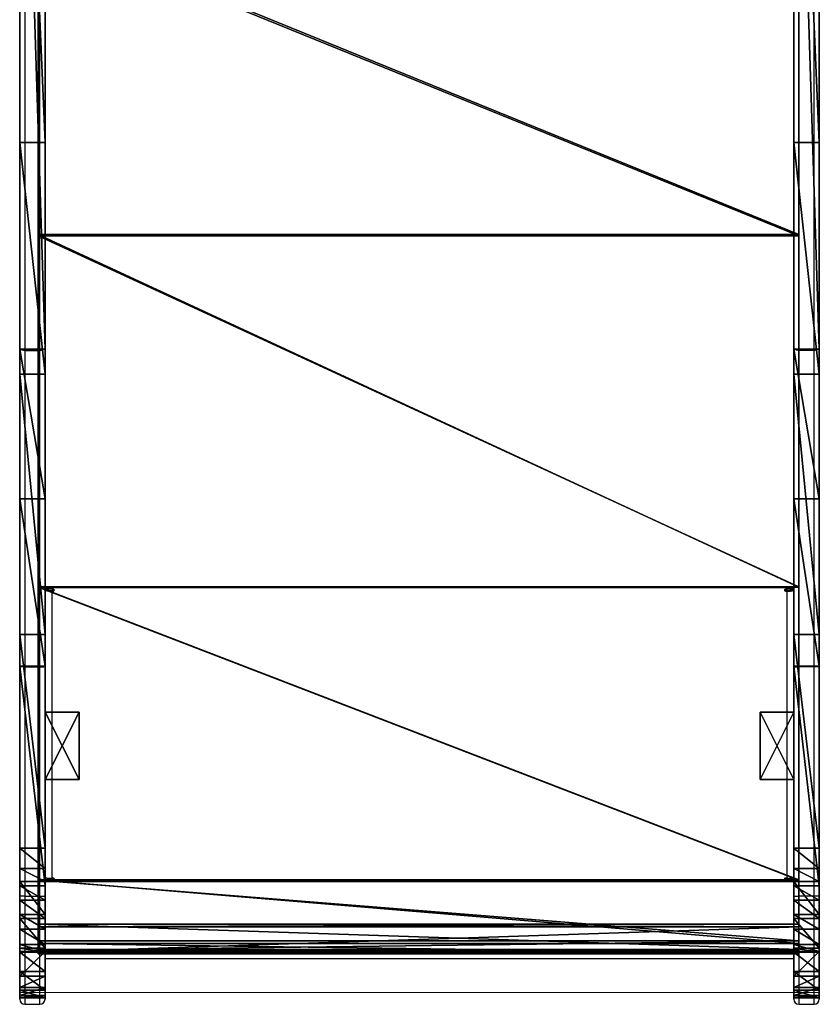
# Model space of a CAD drawing. Units: centimetres. Extents: x -259 to 259, y -312 to 262.
# Drawn here: x 19 to 66, y -112 to -53 of the extents above; entities that cross this region are included whole.
import ezdxf

# ---------------------------------------------------------------- set-up
doc = ezdxf.new("R2010")
doc.units = ezdxf.units.CM
doc.header["$LTSCALE"] = 2.54
doc.layers.get('0').update_dxf_attribs({"true_color": 0xff5454})
doc.layers.add('VP-EQ', color=7, linetype='Continuous', true_color=0x8a3492)

# ---------------------------------------------------------------- blocks, each defined once
blk = doc.blocks.new('Grupuj_35')
at = {"color": 0}
for p, q in [((4, 2), (0, 2)), ((0, 2), (0, 0)), ((4, 2, 16.5), (0, 2, 16.5)), ((0, 2, 16.5), (0, 0, 16.5)), ((4, 2), (0, 2)), ((0, 2), (0, 2, 16.5)), ((4, 2, 16.5), (0, 2, 16.5)), ((0, 2), (0, 0)), ((0, 2, 16.5), (0, 0, 16.5)), ((0, 2), (0, 2, 16.5)), ((4, 0), (4, 2)), ((4, 0, 16.5), (4, 2, 16.5)), ((4, 0), (4, 2)), ((4, 2), (4, 2, 16.5)), ((4, 0, 16.5), (4, 2, 16.5)), ((4, 2), (4, 2, 16.5)), ((0, 0), (4, 0)), ((0, 0, 16.5), (4, 0, 16.5)), ((0, 0), (4, 0)), ((0, 0, 16.5), (4, 0, 16.5)), ((0, 0), (0, 0, 16.5)), ((0, 0), (0, 0, 16.5)), ((4, 0), (4, 0, 16.5)), ((4, 0), (4, 0, 16.5))]:
    blk.add_line(p, q, dxfattribs=at)
mesh = blk.add_polyface(dxfattribs=at)
corners = [(4, 2), (0, 0), (0, 2), (4, 0)]
mesh.append_faces([[corners[k] for k in face] for face in [(0, 1, 2), (1, 0, 3)]], dxfattribs={"vtx0": -1, "color": 0})
mesh = blk.add_polyface(dxfattribs=at)
corners = [(4, 0, 16.5), (0, 2, 16.5), (0, 0, 16.5), (4, 2, 16.5)]
mesh.append_faces([[corners[k] for k in face] for face in [(0, 1, 2), (1, 0, 3)]], dxfattribs={"vtx0": -1, "color": 0})
mesh = blk.add_polyface(dxfattribs=at)
corners = [(0, 2, 16.5), (4, 2), (0, 2), (4, 2, 16.5)]
mesh.append_faces([[corners[k] for k in face] for face in [(0, 1, 2), (1, 0, 3)]], dxfattribs={"vtx0": -1, "color": 0})
mesh = blk.add_polyface(dxfattribs=at)
corners = [(0, 2, 16.5), (0, 0), (0, 0, 16.5), (0, 2)]
mesh.append_faces([[corners[k] for k in face] for face in [(0, 1, 2), (1, 0, 3)]], dxfattribs={"vtx0": -1, "color": 0})
mesh = blk.add_polyface(dxfattribs=at)
corners = [(4, 2), (4, 0, 16.5), (4, 0), (4, 2, 16.5)]
mesh.append_faces([[corners[k] for k in face] for face in [(0, 1, 2), (1, 0, 3)]], dxfattribs={"vtx0": -1, "color": 0})
mesh = blk.add_polyface(dxfattribs=at)
corners = [(4, 0, 16.5), (0, 0), (4, 0), (0, 0, 16.5)]
mesh.append_faces([[corners[k] for k in face] for face in [(0, 1, 2), (1, 0, 3)]], dxfattribs={"vtx0": -1, "color": 0})
blk = doc.blocks.new('Komponent_5')
at = {"color": 253, "true_color": 0xa8a8a8}
blk.add_blockref('Grupuj_35', (0, 0), dxfattribs=at)
blk = doc.blocks.new('Grupuj_34')
at = {"color": 0}
for p, q in [((0, 1.5, 8.043), (0, 0, 8.043)), ((0, 1.5, 8.043), (0, 0, 8.043)), ((0.609, 1.5, 4.173), (0.609, 0, 4.173)), ((0.609, 1.5, 4.173), (0.609, 0, 4.173)), ((2.944, 1.5, 13.02), (2.944, 0, 13.02)), ((2.944, 1.5, 13.02), (2.944, 0, 13.02)), ((4.694, 1.5, 13.941), (4.694, 0, 13.941)), ((4.694, 1.5, 13.941), (4.694, 0, 13.941)), ((4.938, 1.5, 0.34), (4.938, 0, 0.34)), ((4.938, 1.5, 0.34), (4.938, 0, 0.34)), ((6.887, 1.5, 0), (6.887, 0)), ((6.887, 1.5, 0), (6.887, 0))]:
    blk.add_line(p, q, dxfattribs=at)
at = {"color": 18, "true_color": 0x010101}
for p, q in [((0.025, 1.5, 6.644), (0.132, 1.5, 5.746)), ((0.025, 1.5, 6.644), (0.132, 1.5, 5.746)), ((0.025, 1.5, 6.644), (0.025, 0, 6.644)), ((0.025, 1.5, 6.644), (0.025, 0, 6.644)), ((0.132, 1.5, 5.746), (0.132, 0, 5.746)), ((0.132, 1.5, 5.746), (0.132, 0, 5.746)), ((1.559, 1.5, 11.702), (0.447, 1.5, 9.737)), ((1.559, 1.5, 11.702), (0.447, 1.5, 9.737)), ((1.559, 1.5, 11.702), (0.447, 1.5, 9.737)), ((0.447, 1.5, 9.737), (0.447, 0, 9.737)), ((0.447, 1.5, 9.737), (0.447, 0, 9.737)), ((1.279, 1.5, 3.127), (2.738, 1.5, 1.568)), ((1.279, 1.5, 3.127), (2.738, 1.5, 1.568)), ((1.279, 1.5, 3.127), (1.279, 0, 3.127)), ((1.279, 1.5, 3.127), (1.279, 0, 3.127)), ((1.559, 1.5, 11.702), (1.559, 0, 11.702)), ((1.559, 1.5, 11.702), (1.559, 0, 11.702)), ((2.738, 1.5, 1.568), (2.738, 0, 1.568)), ((2.738, 1.5, 1.568), (2.738, 0, 1.568)), ((3.157, 1.5, 1.197), (3.157, 0, 1.197)), ((3.157, 1.5, 1.197), (3.157, 0, 1.197)), ((19.621, 1.5, 15.917), (6.628, 1.5, 14.351)), ((19.621, 1.5, 15.917), (6.628, 1.5, 14.351)), ((6.628, 1.5, 14.351), (6.628, 0, 14.351)), ((6.628, 1.5, 14.351), (6.628, 0, 14.351)), ((7.651, 1.5, 0.079), (7.712, 1.5, 0.068)), ((7.712, 1.5, 0.068), (8.853, 1.5, 0.204)), ((8.853, 1.5, 0.204), (21.494, 1.5, 1.716)), ((8.853, 1.5, 0.204), (21.494, 1.5, 1.716)), ((8.853, 1.5, 0.204), (8.853, 0, 0.204)), ((8.853, 1.5, 0.204), (8.853, 0, 0.204)), ((29.538, 1.5, 18.393), (19.621, 1.5, 15.917)), ((19.621, 1.5, 15.917), (19.621, 0, 15.917)), ((29.538, 1.5, 18.393), (19.621, 1.5, 15.917)), ((19.621, 1.5, 15.917), (19.621, 0, 15.917)), ((21.494, 1.5, 1.716), (36.907, 1.5, 5.693)), ((21.494, 1.5, 1.716), (36.907, 1.5, 5.693)), ((21.494, 1.5, 1.716), (21.494, 0, 1.716)), ((21.494, 1.5, 1.716), (21.494, 0, 1.716)), ((38.392, 1.5, 23.502), (29.538, 1.5, 18.393)), ((29.538, 1.5, 18.393), (29.538, 0, 18.393)), ((38.392, 1.5, 23.502), (29.538, 1.5, 18.393)), ((29.538, 1.5, 18.393), (29.538, 0, 18.393)), ((36.907, 1.5, 5.693), (50.618, 1.5, 13.778)), ((36.907, 1.5, 5.693), (50.618, 1.5, 13.778)), ((36.907, 1.5, 5.693), (36.907, 0, 5.693)), ((36.907, 1.5, 5.693), (36.907, 0, 5.693)), ((85.597, 1.5, 63.111), (38.392, 1.5, 23.502)), ((85.597, 1.5, 63.111), (38.392, 1.5, 23.502)), ((38.392, 1.5, 23.502), (38.392, 0, 23.502)), ((38.392, 1.5, 23.502), (38.392, 0, 23.502)), ((50.618, 1.5, 13.778), (85.458, 1.5, 43.021)), ((50.618, 1.5, 13.778), (50.618, 0, 13.778)), ((50.618, 1.5, 13.778), (85.458, 1.5, 43.021)), ((50.618, 1.5, 13.778), (50.618, 0, 13.778)), ((0.025, 0, 6.644), (0.132, 0, 5.746)), ((0.025, 0, 6.644), (0.132, 0, 5.746)), ((1.559, 0, 11.702), (0.447, 0, 9.737)), ((1.559, 0, 11.702), (0.447, 0, 9.737)), ((1.279, 0, 3.127), (2.738, 0, 1.568)), ((1.279, 0, 3.127), (2.738, 0, 1.568)), ((19.621, 0, 15.917), (6.628, 0, 14.351)), ((19.621, 0, 15.917), (6.628, 0, 14.351)), ((8.853, 0, 0.204), (21.494, 0, 1.716)), ((8.853, 0, 0.204), (21.494, 0, 1.716)), ((29.538, 0, 18.393), (19.621, 0, 15.917)), ((29.538, 0, 18.393), (19.621, 0, 15.917)), ((21.494, 0, 1.716), (36.907, 0, 5.693)), ((21.494, 0, 1.716), (36.907, 0, 5.693)), ((38.392, 0, 23.502), (29.538, 0, 18.393)), ((38.392, 0, 23.502), (29.538, 0, 18.393)), ((36.907, 0, 5.693), (50.618, 0, 13.778)), ((36.907, 0, 5.693), (50.618, 0, 13.778)), ((85.597, 0, 63.111), (38.392, 0, 23.502)), ((85.597, 0, 63.111), (38.392, 0, 23.502)), ((50.618, 0, 13.778), (85.458, 0, 43.021)), ((50.618, 0, 13.778), (85.458, 0, 43.021))]:
    blk.add_line(p, q, dxfattribs=at)
at = {"color": 0, "extrusion": (1.08583e-06, -1, -1.9436e-06)}
for centre in [(7.135, 7.182, -1.5), (7.135, 7.182, 0)]:
    blk.add_arc(centre, 7.187, 159.09598, 184.33171, dxfattribs=at)
at = {"color": 18, "true_color": 0x010101, "extrusion": (1.08583e-06, -1, -1.9436e-06)}
for centre in [(7.135, 7.182, -1.5), (7.135, 7.182, -1.5), (7.135, 7.182, 0), (7.135, 7.182, 0)]:
    blk.add_arc(centre, 7.187, 159.09598, 184.33171, dxfattribs=at)
at = {"color": 0, "extrusion": (1.02757e-06, -1, -1.94961e-06)}
for centre in [(7.135, 7.182, -1.5), (7.135, 7.182, 0)]:
    blk.add_arc(centre, 7.187, 191.5877, 214.70811, dxfattribs=at)
at = {"color": 18, "true_color": 0x010101, "extrusion": (1.02757e-06, -1, -1.94961e-06)}
for centre in [(7.135, 7.182, -1.5), (7.135, 7.182, -1.5), (7.135, 7.182, 0), (7.135, 7.182, 0)]:
    blk.add_arc(centre, 7.187, 191.5877, 214.70811, dxfattribs=at)
at = {"color": 18, "true_color": 0x010101, "extrusion": (1.11763e-06, -1, -1.95575e-06)}
blk.add_arc((7.135, 7.182, -1.5), 7.187, 140.97511, 159.09598, dxfattribs=at)
blk.add_arc((7.135, 7.182, -1.5), 7.187, 140.97511, 159.09598, dxfattribs=at)
at = {"color": 0, "extrusion": (1.16786e-06, -1, -2.02798e-06)}
for centre in [(7.135, 7.182, -1.5), (7.135, 7.182, 0)]:
    blk.add_arc(centre, 7.187, 94.04225, 140.97511, dxfattribs=at)
at = {"color": 18, "true_color": 0x010101, "extrusion": (1.16786e-06, -1, -2.02798e-06)}
for centre in [(7.135, 7.182, -1.5), (7.135, 7.182, -1.5), (7.135, 7.182, -1.5), (7.135, 7.182, 0), (7.135, 7.182, 0), (7.135, 7.182, 0)]:
    blk.add_arc(centre, 7.187, 94.04225, 140.97511, dxfattribs=at)
at = {"color": 0, "extrusion": (9.7671e-07, -1, -1.99525e-06)}
for centre, end in [((7.135, 7.182, -1.5), 274.15633), ((7.135, 7.182, 0), 283.83621)]:
    blk.add_arc(centre, 7.187, 231.93739, end, dxfattribs=at)
at = {"color": 18, "true_color": 0x010101, "extrusion": (9.7671e-07, -1, -1.99525e-06)}
for centre, end in [((7.135, 7.182, -1.5), 274.15633), ((7.135, 7.182, -1.5), 274.15633), ((7.135, 7.182, -1.5), 274.15633), ((7.135, 7.182, -1.5), 274.15633), ((7.135, 7.182, 0), 283.83621), ((7.135, 7.182, 0), 283.83621), ((7.135, 7.182, 0), 283.83621), ((7.135, 7.182, 0), 283.83621)]:
    blk.add_arc(centre, 7.187, 231.93739, end, dxfattribs=at)
at = {"color": 18, "true_color": 0x010101, "extrusion": (9.71215e-07, -1, -2.06213e-06)}
blk.add_arc((7.135, 7.182, -1.5), 7.187, 274.15633, 283.83621, dxfattribs=at)
blk.add_arc((7.135, 7.182, -1.5), 7.187, 274.15633, 283.83621, dxfattribs=at)
at = {"color": 0, "extrusion": (9.71215e-07, -1, -2.06213e-06)}
blk.add_arc((7.135, 7.182, -1.5), 7.187, 274.15633, 283.83621, dxfattribs=at)
at = {"color": 0}
mesh = blk.add_polyface(dxfattribs=at)
corners = [(4.938, 1.5, 0.34), (7.651, 1.5, 0.079), (6.887, 1.5, 0), (8.853, 1.5, 0.204), (21.494, 1.5, 1.716), (4.07, 1.5, 0.757), (3.157, 1.5, 1.197), (2.738, 1.5, 1.568), (1.279, 1.5, 3.127), (36.907, 1.5, 5.693), (0.609, 1.5, 4.173), (0.132, 1.5, 5.746), (50.618, 1.5, 13.778), (0.025, 1.5, 6.644), (0, 1.5, 8.043), (0.447, 1.5, 9.737), (1.559, 1.5, 11.702), (2.696, 1.5, 12.784), (2.944, 1.5, 13.02), (4.694, 1.5, 13.941), (19.621, 1.5, 15.917), (29.538, 1.5, 18.393), (85.458, 1.5, 43.021), (5.783, 1.5, 14.172), (6.628, 1.5, 14.351), (38.392, 1.5, 23.502), (85.597, 1.5, 63.111), (122.407, 1.5, 74.043), (122.561, 1.5, 94.145), (122.878, 1.5, 75.049), (123.152, 1.5, 76.287), (123.152, 1.5, 81.095), (128.453, 1.5, 81.095), (128.453, 1.5, 91.614), (128.279, 1.5, 92.216), (128.011, 1.5, 92.782), (127.909, 1.5, 92.93), (127.656, 1.5, 93.298), (127.223, 1.5, 93.751), (126.943, 1.5, 93.962), (126.723, 1.5, 94.128), (126.169, 1.5, 94.421), (123.117, 1.5, 94.433), (125.575, 1.5, 94.621), (123.712, 1.5, 94.629), (124.957, 1.5, 94.724), (124.331, 1.5, 94.727)]
mesh.append_faces([[corners[k] for k in face] for face in [(0, 1, 2), (20, 23, 24), (45, 44, 46)]], dxfattribs={"vtx0": -1, "color": 0})
mesh.append_faces([[corners[k] for k in face] for face in [(1, 0, 3), (3, 0, 4), (4, 8, 9), (9, 11, 12), (12, 21, 22), (22, 26, 27), (27, 28, 29), (29, 28, 30), (30, 28, 31), (31, 28, 32), (32, 28, 33), (33, 28, 34), (34, 28, 35), (35, 28, 36), (36, 28, 37), (37, 28, 38), (38, 28, 39), (39, 28, 40), (40, 28, 41), (41, 42, 43), (43, 44, 45)]], dxfattribs={"vtx0": -1, "vtx1": -1, "color": 0})
mesh.append_faces([[corners[k] for k in face] for face in [(12, 19, 20)]], dxfattribs={"vtx0": -1, "vtx1": -1, "vtx2": -1, "color": 0})
mesh.append_faces([[corners[k] for k in face] for face in [(4, 0, 5), (4, 5, 6), (4, 6, 7), (4, 7, 8), (9, 8, 10), (9, 10, 11), (12, 11, 13), (12, 13, 14), (12, 14, 15), (12, 15, 16), (12, 16, 17), (12, 17, 18), (12, 18, 19), (12, 20, 21), (20, 19, 23), (22, 21, 25), (22, 25, 26), (27, 26, 28), (41, 28, 42), (43, 42, 44)]], dxfattribs={"vtx0": -1, "vtx2": -1, "color": 0})
at = {"color": 18, "true_color": 0x010101}
mesh = blk.add_polyface(dxfattribs=at)
corners = [(0, 1.5, 8.043), (0.025, 0, 6.644), (0, 0, 8.043), (0.025, 1.5, 6.644)]
mesh.append_faces([[corners[k] for k in face] for face in [(0, 1, 2), (1, 0, 3)]], dxfattribs={"vtx0": -1, "color": 18})
mesh = blk.add_polyface(dxfattribs=at)
corners = [(0.447, 1.5, 9.737), (0, 0, 8.043), (0.447, 0, 9.737), (0, 1.5, 8.043)]
mesh.append_faces([[corners[k] for k in face] for face in [(0, 1, 2), (1, 0, 3)]], dxfattribs={"vtx0": -1, "color": 18})
mesh = blk.add_polyface(dxfattribs=at)
corners = [(0.025, 1.5, 6.644), (0.132, 0, 5.746), (0.025, 0, 6.644), (0.132, 1.5, 5.746)]
mesh.append_faces([[corners[k] for k in face] for face in [(0, 1, 2), (1, 0, 3)]], dxfattribs={"vtx0": -1, "color": 18})
mesh = blk.add_polyface(dxfattribs=at)
corners = [(0.132, 1.5, 5.746), (0.609, 0, 4.173), (0.132, 0, 5.746), (0.609, 1.5, 4.173)]
mesh.append_faces([[corners[k] for k in face] for face in [(0, 1, 2), (1, 0, 3)]], dxfattribs={"vtx0": -1, "color": 18})
mesh = blk.add_polyface(dxfattribs=at)
corners = [(0.505, 1.5, 9.955), (1.559, 1.5, 11.702), (0.447, 1.5, 9.737), (1.511, 1.5, 11.657)]
mesh.append_faces([[corners[k] for k in face] for face in [(0, 1, 2), (1, 0, 3)]], dxfattribs={"vtx0": -1, "color": 18})
mesh = blk.add_polyface(dxfattribs=at)
corners = [(1.559, 1.5, 11.702), (0.447, 0, 9.737), (1.559, 0, 11.702), (0.447, 1.5, 9.737)]
mesh.append_faces([[corners[k] for k in face] for face in [(0, 1, 2), (1, 0, 3)]], dxfattribs={"vtx0": -1, "color": 18})
mesh = blk.add_polyface(dxfattribs=at)
corners = [(0.609, 1.5, 4.173), (1.279, 0, 3.127), (0.609, 0, 4.173), (1.279, 1.5, 3.127)]
mesh.append_faces([[corners[k] for k in face] for face in [(0, 1, 2), (1, 0, 3)]], dxfattribs={"vtx0": -1, "color": 18})
mesh = blk.add_polyface(dxfattribs=at)
corners = [(1.279, 1.5, 3.127), (2.738, 0, 1.568), (1.279, 0, 3.127), (2.738, 1.5, 1.568)]
mesh.append_faces([[corners[k] for k in face] for face in [(0, 1, 2), (1, 0, 3)]], dxfattribs={"vtx0": -1, "color": 18})
mesh = blk.add_polyface(dxfattribs=at)
corners = [(1.559, 0, 11.702), (2.696, 1.5, 12.784), (1.559, 1.5, 11.702), (2.696, 0, 12.784), (2.944, 1.5, 13.02), (2.944, 0, 13.02)]
mesh.append_faces([[corners[k] for k in face] for face in [(0, 1, 2), (4, 3, 5)]], dxfattribs={"vtx0": -1, "color": 18})
mesh.append_faces([[corners[k] for k in face] for face in [(1, 3, 4)]], dxfattribs={"vtx0": -1, "vtx1": -1, "color": 18})
mesh.append_faces([[corners[k] for k in face] for face in [(1, 0, 3)]], dxfattribs={"vtx0": -1, "vtx2": -1, "color": 18})
mesh = blk.add_polyface(dxfattribs=at)
corners = [(3.157, 1.5, 1.197), (2.738, 0, 1.568), (2.738, 1.5, 1.568), (3.157, 0, 1.197)]
mesh.append_faces([[corners[k] for k in face] for face in [(0, 1, 2), (1, 0, 3)]], dxfattribs={"vtx0": -1, "color": 18})
mesh = blk.add_polyface(dxfattribs=at)
corners = [(2.944, 0, 13.02), (4.694, 1.5, 13.941), (2.944, 1.5, 13.02), (4.694, 0, 13.941)]
mesh.append_faces([[corners[k] for k in face] for face in [(0, 1, 2), (1, 0, 3)]], dxfattribs={"vtx0": -1, "color": 18})
mesh = blk.add_polyface(dxfattribs=at)
corners = [(4.07, 1.5, 0.757), (3.157, 0, 1.197), (3.157, 1.5, 1.197), (4.07, 0, 0.757), (4.938, 1.5, 0.34), (4.938, 0, 0.34)]
mesh.append_faces([[corners[k] for k in face] for face in [(0, 1, 2), (3, 4, 5)]], dxfattribs={"vtx0": -1, "color": 18})
mesh.append_faces([[corners[k] for k in face] for face in [(1, 0, 3)]], dxfattribs={"vtx0": -1, "vtx1": -1, "color": 18})
mesh.append_faces([[corners[k] for k in face] for face in [(3, 0, 4)]], dxfattribs={"vtx0": -1, "vtx2": -1, "color": 18})
mesh = blk.add_polyface(dxfattribs=at)
corners = [(4.694, 0, 13.941), (5.783, 1.5, 14.172), (4.694, 1.5, 13.941), (5.783, 0, 14.172), (6.628, 1.5, 14.351), (6.628, 0, 14.351)]
mesh.append_faces([[corners[k] for k in face] for face in [(0, 1, 2), (4, 3, 5)]], dxfattribs={"vtx0": -1, "color": 18})
mesh.append_faces([[corners[k] for k in face] for face in [(1, 3, 4)]], dxfattribs={"vtx0": -1, "vtx1": -1, "color": 18})
mesh.append_faces([[corners[k] for k in face] for face in [(1, 0, 3)]], dxfattribs={"vtx0": -1, "vtx2": -1, "color": 18})
mesh = blk.add_polyface(dxfattribs=at)
corners = [(6.887, 1.5, 0), (4.938, 0, 0.34), (4.938, 1.5, 0.34), (6.887, 0)]
mesh.append_faces([[corners[k] for k in face] for face in [(0, 1, 2), (1, 0, 3)]], dxfattribs={"vtx0": -1, "color": 18})
mesh = blk.add_polyface(dxfattribs=at)
corners = [(6.628, 0, 14.351), (19.621, 1.5, 15.917), (6.628, 1.5, 14.351), (19.621, 0, 15.917)]
mesh.append_faces([[corners[k] for k in face] for face in [(0, 1, 2), (1, 0, 3)]], dxfattribs={"vtx0": -1, "color": 18})
mesh = blk.add_polyface(dxfattribs=at)
corners = [(7.651, 1.5, 0.079), (6.887, 0), (6.887, 1.5, 0), (7.651, 0, 0.079), (8.853, 1.5, 0.204), (8.853, 0, 0.204)]
mesh.append_faces([[corners[k] for k in face] for face in [(0, 1, 2), (3, 4, 5)]], dxfattribs={"vtx0": -1, "color": 18})
mesh.append_faces([[corners[k] for k in face] for face in [(1, 0, 3)]], dxfattribs={"vtx0": -1, "vtx1": -1, "color": 18})
mesh.append_faces([[corners[k] for k in face] for face in [(3, 0, 4)]], dxfattribs={"vtx0": -1, "vtx2": -1, "color": 18})
mesh = blk.add_polyface(dxfattribs=at)
corners = [(8.853, 1.5, 0.204), (7.712, 1.5, 0.068), (7.651, 1.5, 0.079)]
mesh.append_faces([[corners[k] for k in face] for face in [(0, 1, 2)]], dxfattribs={"color": 18})
mesh = blk.add_polyface(dxfattribs=at)
corners = [(21.494, 1.5, 1.716), (8.853, 0, 0.204), (8.853, 1.5, 0.204), (21.494, 0, 1.716)]
mesh.append_faces([[corners[k] for k in face] for face in [(0, 1, 2), (1, 0, 3)]], dxfattribs={"vtx0": -1, "color": 18})
mesh = blk.add_polyface(dxfattribs=at)
corners = [(19.621, 0, 15.917), (29.538, 1.5, 18.393), (19.621, 1.5, 15.917), (29.538, 0, 18.393)]
mesh.append_faces([[corners[k] for k in face] for face in [(0, 1, 2), (1, 0, 3)]], dxfattribs={"vtx0": -1, "color": 18})
mesh = blk.add_polyface(dxfattribs=at)
corners = [(36.907, 1.5, 5.693), (21.494, 0, 1.716), (21.494, 1.5, 1.716), (36.907, 0, 5.693)]
mesh.append_faces([[corners[k] for k in face] for face in [(0, 1, 2), (1, 0, 3)]], dxfattribs={"vtx0": -1, "color": 18})
mesh = blk.add_polyface(dxfattribs=at)
corners = [(29.538, 0, 18.393), (38.392, 1.5, 23.502), (29.538, 1.5, 18.393), (38.392, 0, 23.502)]
mesh.append_faces([[corners[k] for k in face] for face in [(0, 1, 2), (1, 0, 3)]], dxfattribs={"vtx0": -1, "color": 18})
mesh = blk.add_polyface(dxfattribs=at)
corners = [(50.618, 1.5, 13.778), (36.907, 0, 5.693), (36.907, 1.5, 5.693), (50.618, 0, 13.778)]
mesh.append_faces([[corners[k] for k in face] for face in [(0, 1, 2), (1, 0, 3)]], dxfattribs={"vtx0": -1, "color": 18})
mesh = blk.add_polyface(dxfattribs=at)
corners = [(38.392, 0, 23.502), (85.597, 1.5, 63.111), (38.392, 1.5, 23.502), (85.597, 0, 63.111)]
mesh.append_faces([[corners[k] for k in face] for face in [(0, 1, 2), (1, 0, 3)]], dxfattribs={"vtx0": -1, "color": 18})
mesh = blk.add_polyface(dxfattribs=at)
corners = [(85.458, 1.5, 43.021), (50.618, 0, 13.778), (50.618, 1.5, 13.778), (85.458, 0, 43.021), (122.407, 1.5, 74.043), (122.407, 0, 74.043)]
mesh.append_faces([[corners[k] for k in face] for face in [(0, 1, 2), (3, 4, 5)]], dxfattribs={"vtx0": -1, "color": 18})
mesh.append_faces([[corners[k] for k in face] for face in [(1, 0, 3)]], dxfattribs={"vtx0": -1, "vtx1": -1, "color": 18})
mesh.append_faces([[corners[k] for k in face] for face in [(3, 0, 4)]], dxfattribs={"vtx0": -1, "vtx2": -1, "color": 18})
at = {"color": 0}
mesh = blk.add_polyface(dxfattribs=at)
corners = [(7.651, 0, 0.079), (4.938, 0, 0.34), (6.887, 0), (8.853, 0, 0.204), (21.494, 0, 1.716), (4.07, 0, 0.757), (3.157, 0, 1.197), (2.738, 0, 1.568), (1.279, 0, 3.127), (36.907, 0, 5.693), (0.609, 0, 4.173), (0.132, 0, 5.746), (50.618, 0, 13.778), (0.025, 0, 6.644), (0, 0, 8.043), (0.447, 0, 9.737), (1.559, 0, 11.702), (2.696, 0, 12.784), (2.944, 0, 13.02), (4.694, 0, 13.941), (19.621, 0, 15.917), (29.538, 0, 18.393), (85.458, 0, 43.021), (5.783, 0, 14.172), (6.628, 0, 14.351), (38.392, 0, 23.502), (85.597, 0, 63.111), (122.407, 0, 74.043), (122.561, 0, 94.145), (122.878, 0, 75.049), (123.152, 0, 76.287), (123.152, 0, 81.095), (128.453, 0, 81.095), (128.453, 0, 91.614), (128.279, 0, 92.216), (128.011, 0, 92.782), (127.909, 0, 92.93), (127.656, 0, 93.298), (127.223, 0, 93.751), (126.943, 0, 93.962), (126.723, 0, 94.128), (126.169, 0, 94.421), (123.117, 0, 94.433), (125.575, 0, 94.621), (123.712, 0, 94.629), (124.957, 0, 94.724), (124.331, 0, 94.727)]
mesh.append_faces([[corners[k] for k in face] for face in [(0, 1, 2), (23, 20, 24), (44, 45, 46)]], dxfattribs={"vtx0": -1, "color": 0})
mesh.append_faces([[corners[k] for k in face] for face in [(1, 4, 5), (5, 4, 6), (6, 4, 7), (7, 4, 8), (8, 9, 10), (10, 9, 11), (11, 12, 13), (13, 12, 14), (14, 12, 15), (15, 12, 16), (16, 12, 17), (17, 12, 18), (18, 12, 19), (20, 12, 21), (19, 20, 23), (21, 22, 25), (25, 22, 26), (26, 27, 28), (28, 41, 42), (42, 43, 44)]], dxfattribs={"vtx0": -1, "vtx1": -1, "color": 0})
mesh.append_faces([[corners[k] for k in face] for face in [(19, 12, 20)]], dxfattribs={"vtx0": -1, "vtx1": -1, "vtx2": -1, "color": 0})
mesh.append_faces([[corners[k] for k in face] for face in [(1, 0, 3), (1, 3, 4), (8, 4, 9), (11, 9, 12), (21, 12, 22), (26, 22, 27), (28, 27, 29), (28, 29, 30), (28, 30, 31), (28, 31, 32), (28, 32, 33), (28, 33, 34), (28, 34, 35), (28, 35, 36), (28, 36, 37), (28, 37, 38), (28, 38, 39), (28, 39, 40), (28, 40, 41), (42, 41, 43), (44, 43, 45)]], dxfattribs={"vtx0": -1, "vtx2": -1, "color": 0})
blk = doc.blocks.new('Komponent_4')
at = {"color": 40, "true_color": 0xffdd00}
blk.add_blockref('Grupuj_34', (-0.003, -1.5, -0.371), dxfattribs=at)
blk = doc.blocks.new('Grupuj_36')
at = {"color": 0}
for p, q in [((0, 0, 2.226), (0.097, 0, 1.99)), ((0.612, 0, 6.578), (0, 0, 2.226)), ((0.612, 0, 6.578), (0, 0, 2.226)), ((0, 0, 2.226), (0, -45, 2.226)), ((0, 0, 2.226), (0.097, 0, 1.99)), ((0, 0, 2.226), (0, -45, 2.226)), ((0.097, 0, 1.99), (1.597, 0)), ((0.097, 0, 1.99), (0.097, -45, 1.99)), ((0.097, 0, 1.99), (1.597, 0)), ((0.097, 0, 1.99), (0.097, -45, 1.99)), ((0.191, 0, 2.284), (0.779, 0, 6.469)), ((0.257, 0, 2.11), (0.191, 0, 2.284)), ((0.257, 0, 2.11), (0.191, 0, 2.284)), ((0.191, 0, 2.284), (0.191, -45, 2.284)), ((0.191, 0, 2.284), (0.779, 0, 6.469)), ((0.191, 0, 2.284), (0.191, -45, 2.284)), ((1.757, 0, 0.12), (0.257, 0, 2.11)), ((1.757, 0, 0.12), (0.257, 0, 2.11)), ((0.257, 0, 2.11), (0.257, -45, 2.11)), ((0.257, 0, 2.11), (0.257, -45, 2.11)), ((4.382, 0, 8.912), (0.612, 0, 6.578)), ((4.382, 0, 8.912), (0.612, 0, 6.578)), ((0.612, 0, 6.578), (0.612, -45, 6.578)), ((0.612, 0, 6.578), (0.612, -45, 6.578)), ((0.779, 0, 6.469), (4.363, 0, 8.709)), ((0.779, 0, 6.469), (0.779, -45, 6.469)), ((0.779, 0, 6.469), (4.363, 0, 8.709)), ((0.779, 0, 6.469), (0.779, -45, 6.469)), ((1.597, 0), (1.757, 0, 0.12)), ((1.597, 0), (1.597, -45)), ((1.597, 0), (1.757, 0, 0.12)), ((1.597, 0), (1.597, -45)), ((1.757, 0, 0.12), (1.757, -45, 0.12)), ((1.757, 0, 0.12), (1.757, -45, 0.12)), ((4.363, 0, 8.709), (21.703, 0, 10.838)), ((4.363, 0, 8.709), (4.363, -45, 8.709)), ((4.363, 0, 8.709), (21.703, 0, 10.838)), ((4.363, 0, 8.709), (4.363, -45, 8.709)), ((4.382, 0, 8.912), (21.733, 0, 11.043)), ((4.382, 0, 8.912), (4.382, -45, 8.912)), ((4.382, 0, 8.912), (21.733, 0, 11.043)), ((4.382, 0, 8.912), (4.382, -45, 8.912)), ((21.703, 0, 10.838), (42.579, 0, 16.521)), ((21.703, 0, 10.838), (21.703, -45, 10.838)), ((21.703, 0, 10.838), (42.579, 0, 16.521)), ((21.703, 0, 10.838), (21.703, -45, 10.838)), ((21.733, 0, 11.043), (42.499, 0, 16.704)), ((21.733, 0, 11.043), (42.499, 0, 16.704)), ((21.733, 0, 11.043), (21.733, -45, 11.043)), ((21.733, 0, 11.043), (21.733, -45, 11.043)), ((60.802, 0, 28.03), (42.499, 0, 16.704)), ((60.802, 0, 28.03), (42.499, 0, 16.704)), ((42.499, 0, 16.704), (42.499, -45, 16.704)), ((42.499, 0, 16.704), (42.499, -45, 16.704)), ((42.579, 0, 16.521), (60.931, 0, 27.877)), ((42.579, 0, 16.521), (42.579, -45, 16.521)), ((42.579, 0, 16.521), (60.931, 0, 27.877)), ((42.579, 0, 16.521), (42.579, -45, 16.521)), ((0.612, -45, 6.578), (0, -45, 2.226)), ((0, -45, 2.226), (0.097, -45, 1.99)), ((0.612, -45, 6.578), (0, -45, 2.226)), ((0, -45, 2.226), (0.097, -45, 1.99)), ((0.097, -45, 1.99), (1.597, -45)), ((0.097, -45, 1.99), (1.597, -45)), ((0.257, -45, 2.11), (0.191, -45, 2.284)), ((0.191, -45, 2.284), (0.779, -45, 6.469)), ((0.257, -45, 2.11), (0.191, -45, 2.284)), ((0.191, -45, 2.284), (0.779, -45, 6.469)), ((1.757, -45, 0.12), (0.257, -45, 2.11)), ((1.757, -45, 0.12), (0.257, -45, 2.11)), ((4.382, -45, 8.912), (0.612, -45, 6.578)), ((4.382, -45, 8.912), (0.612, -45, 6.578)), ((0.779, -45, 6.469), (4.363, -45, 8.709)), ((0.779, -45, 6.469), (4.363, -45, 8.709)), ((1.597, -45), (1.757, -45, 0.12)), ((1.597, -45), (1.757, -45, 0.12)), ((4.363, -45, 8.709), (21.703, -45, 10.838)), ((4.363, -45, 8.709), (21.703, -45, 10.838)), ((4.382, -45, 8.912), (21.733, -45, 11.043)), ((4.382, -45, 8.912), (21.733, -45, 11.043)), ((21.703, -45, 10.838), (42.579, -45, 16.521)), ((21.703, -45, 10.838), (42.579, -45, 16.521)), ((21.733, -45, 11.043), (42.499, -45, 16.704)), ((21.733, -45, 11.043), (42.499, -45, 16.704)), ((60.802, -45, 28.03), (42.499, -45, 16.704)), ((60.802, -45, 28.03), (42.499, -45, 16.704)), ((42.579, -45, 16.521), (60.931, -45, 27.877)), ((42.579, -45, 16.521), (60.931, -45, 27.877))]:
    blk.add_line(p, q, dxfattribs=at)
mesh = blk.add_polyface(dxfattribs=at)
corners = [(0.097, 0, 1.99), (1.757, 0, 0.12), (1.597, 0), (0.257, 0, 2.11), (0, 0, 2.226), (0.191, 0, 2.284), (0.612, 0, 6.578), (0.779, 0, 6.469), (4.363, 0, 8.709), (4.382, 0, 8.912), (21.703, 0, 10.838), (21.733, 0, 11.043), (42.579, 0, 16.521), (42.499, 0, 16.704), (60.931, 0, 27.877), (60.802, 0, 28.03), (120.724, 0, 78.05), (120.595, 0, 78.203), (120.852, 0, 78.096), (130.852, 0, 78.096), (130.852, 0, 78.296), (120.852, 0, 78.296)]
mesh.append_faces([[corners[k] for k in face] for face in [(0, 1, 2), (20, 17, 21)]], dxfattribs={"vtx0": -1, "color": 0})
mesh.append_faces([[corners[k] for k in face] for face in [(1, 0, 3), (3, 4, 5), (5, 6, 7), (7, 6, 8), (8, 9, 10), (10, 11, 12), (12, 13, 14), (14, 15, 16), (16, 17, 18), (18, 17, 19), (19, 17, 20)]], dxfattribs={"vtx0": -1, "vtx1": -1, "color": 0})
mesh.append_faces([[corners[k] for k in face] for face in [(3, 0, 4), (5, 4, 6), (8, 6, 9), (10, 9, 11), (12, 11, 13), (14, 13, 15), (16, 15, 17)]], dxfattribs={"vtx0": -1, "vtx2": -1, "color": 0})
mesh = blk.add_polyface(dxfattribs=at)
corners = [(0.612, 0, 6.578), (0, -45, 2.226), (0.612, -45, 6.578), (0, 0, 2.226)]
mesh.append_faces([[corners[k] for k in face] for face in [(0, 1, 2), (1, 0, 3)]], dxfattribs={"vtx0": -1, "color": 0})
mesh = blk.add_polyface(dxfattribs=at)
corners = [(0, 0, 2.226), (0.097, -45, 1.99), (0, -45, 2.226), (0.097, 0, 1.99)]
mesh.append_faces([[corners[k] for k in face] for face in [(0, 1, 2), (1, 0, 3)]], dxfattribs={"vtx0": -1, "color": 0})
mesh = blk.add_polyface(dxfattribs=at)
corners = [(0.097, 0, 1.99), (1.597, -45), (0.097, -45, 1.99), (1.597, 0)]
mesh.append_faces([[corners[k] for k in face] for face in [(0, 1, 2), (1, 0, 3)]], dxfattribs={"vtx0": -1, "color": 0})
mesh = blk.add_polyface(dxfattribs=at)
corners = [(0.257, -45, 2.11), (0.191, 0, 2.284), (0.191, -45, 2.284), (0.257, 0, 2.11)]
mesh.append_faces([[corners[k] for k in face] for face in [(0, 1, 2), (1, 0, 3)]], dxfattribs={"vtx0": -1, "color": 0})
mesh = blk.add_polyface(dxfattribs=at)
corners = [(0.191, 0, 2.284), (0.779, -45, 6.469), (0.191, -45, 2.284), (0.779, 0, 6.469)]
mesh.append_faces([[corners[k] for k in face] for face in [(0, 1, 2), (1, 0, 3)]], dxfattribs={"vtx0": -1, "color": 0})
mesh = blk.add_polyface(dxfattribs=at)
corners = [(1.757, 0, 0.12), (0.257, -45, 2.11), (1.757, -45, 0.12), (0.257, 0, 2.11)]
mesh.append_faces([[corners[k] for k in face] for face in [(0, 1, 2), (1, 0, 3)]], dxfattribs={"vtx0": -1, "color": 0})
mesh = blk.add_polyface(dxfattribs=at)
corners = [(0.612, -45, 6.578), (4.382, 0, 8.912), (0.612, 0, 6.578), (4.382, -45, 8.912)]
mesh.append_faces([[corners[k] for k in face] for face in [(0, 1, 2), (1, 0, 3)]], dxfattribs={"vtx0": -1, "color": 0})
mesh = blk.add_polyface(dxfattribs=at)
corners = [(4.363, 0, 8.709), (0.779, -45, 6.469), (0.779, 0, 6.469), (4.363, -45, 8.709)]
mesh.append_faces([[corners[k] for k in face] for face in [(0, 1, 2), (1, 0, 3)]], dxfattribs={"vtx0": -1, "color": 0})
mesh = blk.add_polyface(dxfattribs=at)
corners = [(1.757, 0, 0.12), (1.597, -45), (1.597, 0), (1.757, -45, 0.12)]
mesh.append_faces([[corners[k] for k in face] for face in [(0, 1, 2), (1, 0, 3)]], dxfattribs={"vtx0": -1, "color": 0})
mesh = blk.add_polyface(dxfattribs=at)
corners = [(21.703, 0, 10.838), (4.363, -45, 8.709), (4.363, 0, 8.709), (21.703, -45, 10.838)]
mesh.append_faces([[corners[k] for k in face] for face in [(0, 1, 2), (1, 0, 3)]], dxfattribs={"vtx0": -1, "color": 0})
mesh = blk.add_polyface(dxfattribs=at)
corners = [(4.382, -45, 8.912), (21.733, 0, 11.043), (4.382, 0, 8.912), (21.733, -45, 11.043)]
mesh.append_faces([[corners[k] for k in face] for face in [(0, 1, 2), (1, 0, 3)]], dxfattribs={"vtx0": -1, "color": 0})
mesh = blk.add_polyface(dxfattribs=at)
corners = [(42.579, 0, 16.521), (21.703, -45, 10.838), (21.703, 0, 10.838), (42.579, -45, 16.521)]
mesh.append_faces([[corners[k] for k in face] for face in [(0, 1, 2), (1, 0, 3)]], dxfattribs={"vtx0": -1, "color": 0})
mesh = blk.add_polyface(dxfattribs=at)
corners = [(21.733, -45, 11.043), (42.499, 0, 16.704), (21.733, 0, 11.043), (42.499, -45, 16.704)]
mesh.append_faces([[corners[k] for k in face] for face in [(0, 1, 2), (1, 0, 3)]], dxfattribs={"vtx0": -1, "color": 0})
mesh = blk.add_polyface(dxfattribs=at)
corners = [(42.499, -45, 16.704), (60.802, 0, 28.03), (42.499, 0, 16.704), (60.802, -45, 28.03)]
mesh.append_faces([[corners[k] for k in face] for face in [(0, 1, 2), (1, 0, 3)]], dxfattribs={"vtx0": -1, "color": 0})
mesh = blk.add_polyface(dxfattribs=at)
corners = [(60.931, 0, 27.877), (42.579, -45, 16.521), (42.579, 0, 16.521), (60.931, -45, 27.877)]
mesh.append_faces([[corners[k] for k in face] for face in [(0, 1, 2), (1, 0, 3)]], dxfattribs={"vtx0": -1, "color": 0})
mesh = blk.add_polyface(dxfattribs=at)
corners = [(130.852, -45, 78.296), (120.852, -45, 78.096), (130.852, -45, 78.096), (120.595, -45, 78.203), (120.852, -45, 78.296), (1.757, -45, 0.12), (0.097, -45, 1.99), (1.597, -45), (0.257, -45, 2.11), (0, -45, 2.226), (0.191, -45, 2.284), (0.612, -45, 6.578), (0.779, -45, 6.469), (4.363, -45, 8.709), (4.382, -45, 8.912), (21.703, -45, 10.838), (21.733, -45, 11.043), (42.579, -45, 16.521), (42.499, -45, 16.704), (60.931, -45, 27.877), (60.802, -45, 28.03), (120.724, -45, 78.05)]
mesh.append_faces([[corners[k] for k in face] for face in [(0, 1, 2), (3, 0, 4), (5, 6, 7)]], dxfattribs={"vtx0": -1, "color": 0})
mesh.append_faces([[corners[k] for k in face] for face in [(6, 8, 9), (9, 10, 11), (11, 13, 14), (14, 15, 16), (16, 17, 18), (18, 19, 20), (20, 21, 3)]], dxfattribs={"vtx0": -1, "vtx1": -1, "color": 0})
mesh.append_faces([[corners[k] for k in face] for face in [(1, 0, 3)]], dxfattribs={"vtx0": -1, "vtx1": -1, "vtx2": -1, "color": 0})
mesh.append_faces([[corners[k] for k in face] for face in [(6, 5, 8), (9, 8, 10), (11, 10, 12), (11, 12, 13), (14, 13, 15), (16, 15, 17), (18, 17, 19), (20, 19, 21), (3, 21, 1)]], dxfattribs={"vtx0": -1, "vtx2": -1, "color": 0})
blk = doc.blocks.new('Grupuj_37')
at = {"color": 0}
for name, p in [('Komponent_4', (0.003, 47.3, 9.519)), ('Komponent_5', (12.912, 43.8)), ('Komponent_5', (12.912, 1.5)), ('Komponent_4', (0.003, 1.5, 9.519))]:
    blk.add_blockref(name, p, dxfattribs=at)
at = {"color": 7, "true_color": 0xebebeb}
blk.add_blockref('Grupuj_36', (2.601, 46.22, 11.829), dxfattribs=at)
blk = doc.blocks.new('Slizg_90_LOW')
at = {"color": 0}
blk.add_blockref('Grupuj_37', (-101.597, -23.5), dxfattribs=at)
blk = doc.blocks.new('Grupuj_1')
at = {"color": 0, "rotation": 90.00000120758854}
blk.add_blockref('Slizg_90_LOW', (151.148, 101.597, 0.35), dxfattribs=at)
blk = doc.blocks.new('1501')
at = {"color": 0, "linetype": 'Continuous', "lineweight": 18}
for p, q in [((-522.767, 79.642), (-522.767, -31.762)), ((-475.468, 78.643), (-475.468, -31.762)), ((-475.468, -31.762), (-522.767, -31.762))]:
    blk.add_line(p, q, dxfattribs=at)
at = {"color": 0, "linetype": 'Continuous', "lineweight": 25}
for p, q in [((-522.767, 6.434), (-522.767, 53.658)), ((-521.267, 53.658), (-521.267, 6.434)), ((-476.967, 6.434), (-476.967, 53.658)), ((-475.467, 53.658), (-475.467, 6.434)), ((-522.467, 53.465), (-522.467, 6.245)), ((-521.567, 6.245), (-521.567, 53.465)), ((-476.667, 53.465), (-476.667, 6.245)), ((-475.767, 6.245), (-475.767, 53.465)), ((-522.767, -12.455), (-522.767, 6.434)), ((-521.267, 6.434), (-521.267, -12.455)), ((-476.967, -12.455), (-476.967, 6.434)), ((-475.467, 6.434), (-475.467, -12.455)), ((-522.467, 6.245), (-521.567, 6.245)), ((-522.467, 6.245), (-522.467, -12.489)), ((-521.567, -12.489), (-521.567, 6.245)), ((-475.767, 6.245), (-476.667, 6.245)), ((-476.667, 6.245), (-476.667, -12.489)), ((-475.767, -12.489), (-475.767, 6.245)), ((-521.267, -7.798), (-476.967, -7.798)), ((-520.767, -7.897), (-521.267, -7.897)), ((-521.067, -7.948), (-521.267, -7.948)), ((-521.067, -7.948), (-521.067, -7.897)), ((-520.867, -7.972), (-520.867, -7.997)), ((-520.767, -7.972), (-520.867, -7.972)), ((-520.867, -7.997), (-520.867, -24.994)), ((-520.867, -7.997), (-520.767, -7.997)), ((-520.767, -7.972), (-520.767, -7.997)), ((-476.967, -7.897), (-477.467, -7.897)), ((-477.467, -7.972), (-477.467, -7.997)), ((-477.367, -7.972), (-477.467, -7.972)), ((-477.467, -7.997), (-477.367, -7.997)), ((-477.367, -7.972), (-477.367, -7.997)), ((-477.367, -24.994), (-477.367, -7.997)), ((-477.167, -7.948), (-477.167, -7.897)), ((-477.167, -7.948), (-476.967, -7.948)), ((-522.767, -26.033), (-522.767, -12.455)), ((-522.467, -12.489), (-521.567, -12.489)), ((-522.467, -12.489), (-522.467, -26.067)), ((-521.567, -26.067), (-521.567, -12.489)), ((-521.267, -12.455), (-521.267, -26.033)), ((-476.967, -26.033), (-476.967, -12.455)), ((-475.767, -12.489), (-476.667, -12.489)), ((-476.667, -12.489), (-476.667, -26.067)), ((-475.767, -26.067), (-475.767, -12.489)), ((-475.467, -12.455), (-475.467, -26.033)), ((-520.767, -24.994), (-520.867, -24.994)), ((-477.367, -24.994), (-477.467, -24.994)), ((-520.767, -25.069), (-521.267, -25.069)), ((-521.267, -25.093), (-520.767, -25.093)), ((-521.267, -25.192), (-476.967, -25.192)), ((-520.767, -25.069), (-520.767, -25.093)), ((-477.467, -25.069), (-477.467, -25.093)), ((-476.967, -25.069), (-477.467, -25.069)), ((-477.467, -25.093), (-476.967, -25.093)), ((-522.767, -32.162), (-522.767, -26.033)), ((-522.467, -26.067), (-521.567, -26.067)), ((-522.467, -26.067), (-522.467, -32.462)), ((-521.567, -32.462), (-521.567, -26.067)), ((-521.267, -26.033), (-521.267, -32.162)), ((-476.967, -32.162), (-476.967, -26.033)), ((-475.767, -26.067), (-476.667, -26.067)), ((-476.667, -26.067), (-476.667, -32.462)), ((-475.767, -32.462), (-475.767, -26.067)), ((-475.467, -26.033), (-475.467, -32.162)), ((-521.267, -29.759), (-476.967, -29.759)), ((-522.467, -32.462), (-521.567, -32.462)), ((-476.667, -32.462), (-475.767, -32.462))]:
    blk.add_line(p, q, dxfattribs=at)
for centre, radius, start, end in [((-520.966, -7.14), 0.863, 249.54724, 276.55698), ((-520.916, -7.544), 0.431, 249.5433, 276.56429), ((-520.767, -7.947), 0.0496, 269.65034, 90.34966), ((-520.767, -7.922), 0.0499, 269.83286, 345.52193), ((-477.467, -7.947), 0.0496, 89.65603, 270.34397), ((-477.467, -7.922), 0.0499, 194.48448, 270.16074), ((-477.269, -7.14), 0.863, 263.44268, 290.45309), ((-477.318, -7.544), 0.431, 263.43577, 290.45644), ((-520.966, -24.137), 0.863, 249.54724, 276.55698), ((-520.767, -25.043), 0.0496, 269.65034, 90.34966), ((-520.767, -25.019), 0.0499, 269.83379, 345.53865), ((-477.467, -25.043), 0.0496, 89.65603, 270.34397), ((-477.467, -25.019), 0.0499, 194.46776, 270.1598), ((-477.269, -24.137), 0.863, 263.44268, 290.45309), ((-522.467, -32.162), 0.3, 180, 270), ((-521.567, -32.162), 0.3, 270, 0), ((-476.667, -32.162), 0.3, 180, 270), ((-475.767, -32.162), 0.3, 270, 0)]:
    blk.add_arc(centre, radius, start, end, dxfattribs=at)
for points, knots in [([(-522.467, 6.245), (-522.501, 6.247), (-522.568, 6.251), (-522.658, 6.284), (-522.726, 6.332), (-522.76, 6.384), (-522.767, 6.419), (-522.767, 6.432), (-522.767, 6.434)], [0, 0, 0, 0, 0.214635, 0.429275, 0.643931, 0.85861, 0.987685, 1, 1, 1, 1]), ([(-521.267, 6.434), (-521.267, 6.432), (-521.267, 6.419), (-521.274, 6.384), (-521.308, 6.332), (-521.376, 6.284), (-521.466, 6.251), (-521.533, 6.247), (-521.567, 6.245)], [0, 0, 0, 0, 0.012315, 0.14139, 0.356068, 0.570724, 0.785364, 1, 1, 1, 1]), ([(-476.667, 6.245), (-476.701, 6.247), (-476.768, 6.251), (-476.858, 6.284), (-476.926, 6.332), (-476.96, 6.384), (-476.967, 6.419), (-476.967, 6.432), (-476.967, 6.434)], [0, 0, 0, 0, 0.214636, 0.429276, 0.643932, 0.85861, 0.987685, 1, 1, 1, 1]), ([(-475.467, 6.434), (-475.467, 6.432), (-475.467, 6.419), (-475.474, 6.384), (-475.508, 6.332), (-475.576, 6.284), (-475.666, 6.251), (-475.733, 6.247), (-475.767, 6.245)], [0, 0, 0, 0, 0.012315, 0.14139, 0.356068, 0.570724, 0.785364, 1, 1, 1, 1]), ([(-522.467, -12.489), (-522.501, -12.489), (-522.568, -12.488), (-522.658, -12.482), (-522.726, -12.473), (-522.76, -12.464), (-522.767, -12.458), (-522.767, -12.456), (-522.767, -12.455)], [0, 0, 0, 0, 0.2146671, 0.4293312, 0.6439982, 0.85867, 0.9789628, 1, 1, 1, 1]), ([(-521.567, -12.489), (-521.533, -12.489), (-521.466, -12.488), (-521.376, -12.482), (-521.308, -12.473), (-521.275, -12.464), (-521.267, -12.458), (-521.267, -12.456), (-521.267, -12.455)], [0, 0, 0, 0, 0.214662, 0.429332, 0.643996, 0.858669, 0.978963, 1, 1, 1, 1]), ([(-476.967, -12.455), (-476.967, -12.456), (-476.967, -12.458), (-476.96, -12.464), (-476.926, -12.473), (-476.858, -12.482), (-476.768, -12.488), (-476.701, -12.489), (-476.667, -12.489)], [0, 0, 0, 0, 0.021037, 0.141331, 0.356006, 0.570673, 0.785332, 1, 1, 1, 1]), ([(-475.467, -12.455), (-475.467, -12.456), (-475.467, -12.458), (-475.475, -12.464), (-475.508, -12.473), (-475.576, -12.482), (-475.666, -12.488), (-475.733, -12.489), (-475.767, -12.489)], [0, 0, 0, 0, 0.021037, 0.14133, 0.356005, 0.570673, 0.785332, 1, 1, 1, 1]), ([(-522.467, -26.067), (-522.501, -26.066), (-522.568, -26.065), (-522.658, -26.06), (-522.726, -26.051), (-522.76, -26.042), (-522.767, -26.036), (-522.767, -26.033), (-522.767, -26.033)], [0, 0, 0, 0, 0.214667, 0.429333, 0.643999, 0.85867, 0.980003, 1, 1, 1, 1]), ([(-521.567, -26.067), (-521.533, -26.066), (-521.466, -26.065), (-521.376, -26.06), (-521.308, -26.051), (-521.275, -26.042), (-521.267, -26.036), (-521.267, -26.033), (-521.267, -26.033)], [0, 0, 0, 0, 0.214662, 0.429329, 0.643996, 0.858669, 0.980002, 1, 1, 1, 1]), ([(-476.967, -26.033), (-476.967, -26.033), (-476.967, -26.036), (-476.96, -26.042), (-476.926, -26.051), (-476.858, -26.06), (-476.768, -26.065), (-476.701, -26.066), (-476.667, -26.067)], [0, 0, 0, 0, 0.019998, 0.14133, 0.356005, 0.570672, 0.785332, 1, 1, 1, 1]), ([(-475.467, -26.033), (-475.467, -26.033), (-475.467, -26.036), (-475.475, -26.042), (-475.508, -26.051), (-475.576, -26.06), (-475.666, -26.065), (-475.733, -26.066), (-475.767, -26.067)], [0, 0, 0, 0, 0.019997, 0.14133, 0.356004, 0.570672, 0.785332, 1, 1, 1, 1])]:
    blk.add_open_spline(points, degree=3, knots=knots, dxfattribs=at)
blk = doc.blocks.new('1501 2d')
at = {"layer": 'VP-EQ', "color": 0}
blk.add_blockref('1501', (0, 0), dxfattribs=at)

msp = doc.modelspace()

# ---------------------------------------------------------------- block references
at = {"color": 0}
msp.add_blockref('Grupuj_1', (-108.641, -111.379), dxfattribs=at)
at = {"layer": 'VP-EQ', "color": 0}
msp.add_blockref('1501 2d', (541.465, -79.304), dxfattribs=at)

doc.saveas('drawing.dxf')
